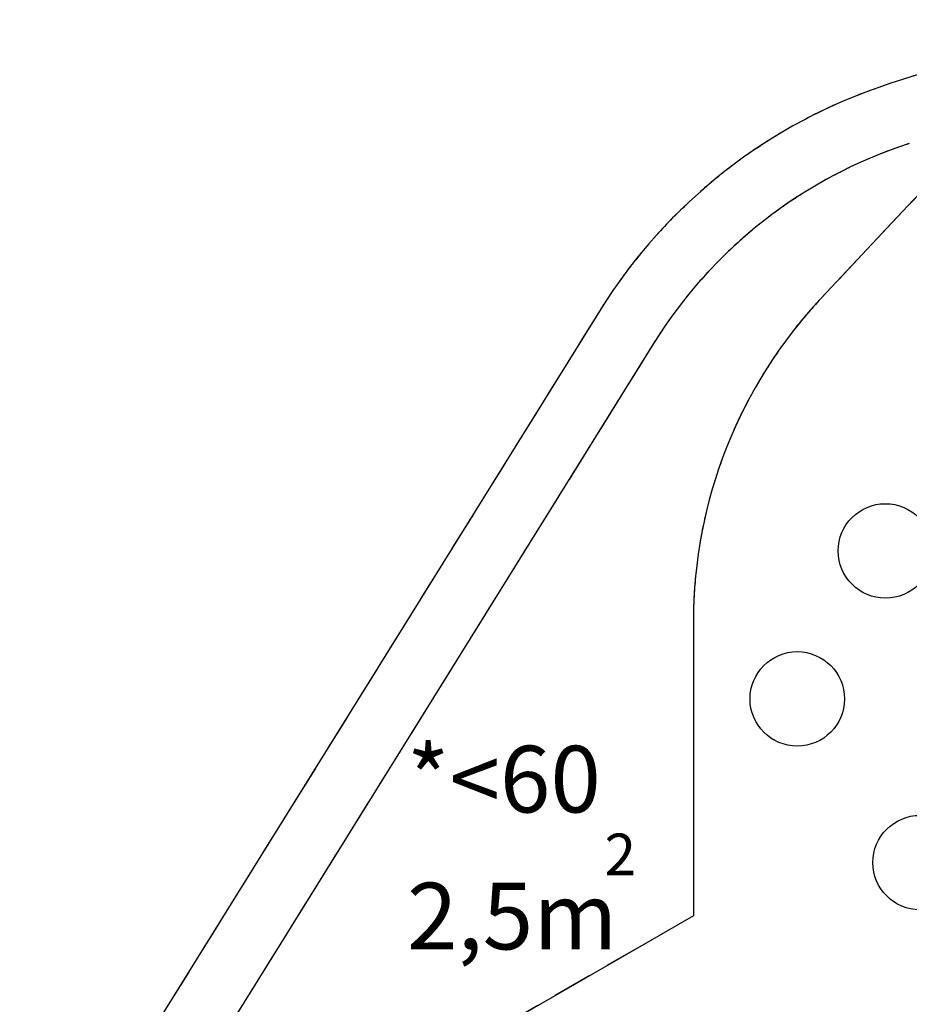
# Model space of a CAD drawing. Units: millimetres. Extents: x 4224 to 16638, y 9986 to 21056.
# Drawn here: x 4565 to 7390, y 17312 to 20439 of the extents above; entities that cross this region are included whole.
import ezdxf

# ---------------------------------------------------------------- set-up
doc = ezdxf.new("R2010")
doc.units = ezdxf.units.MM
doc.header["$LTSCALE"] = 100
doc.linetypes.add('HIDDEN', pattern=[1.905, 1.27, -0.635])
doc.layers.add('DASHED', color=7, linetype='HIDDEN', lineweight=25)
doc.layers.add('IMPACT_AREA', color=3, linetype='Continuous')
doc.layers.add('MOUNTING_HOLES', color=1, linetype='Continuous')
doc.styles.add('SLDTEXTSTYLE0', font='TXT', dxfattribs={"width": 0.605})

# ---------------------------------------------------------------- blocks, each defined once
blk = doc.blocks.new('SW_NOTE_0_1')
at = {"layer": 'DASHED', "color": 0, "attachment_point": 1, "style": 'SLDTEXTSTYLE0'}
for s, insert, char_height in [('*<60', (0, 272.9), 211.67), ('2', (627.2, -5.9), 132.3), ('2,5m', (0, -162.1), 211.67)]:
    blk.add_mtext(s, dxfattribs=dict(at, insert=insert, char_height=char_height))

msp = doc.modelspace()

# ---------------------------------------------------------------- linework, layer by layer
at = {"layer": 'DASHED'}
for p, q in [((7955.7, 20439.3), (7328.1, 20236.2)), ((7385.1, 19848.1), (7110, 19554.8)), ((6407.7, 19516.2), (4564.8, 16551.2)), ((6577.5, 19410.6), (4734.6, 16445.6)), ((6704, 18528.6), (6704, 17593.2)), ((6704, 17593.2), (5342.6, 16807.2))]:
    msp.add_line(p, q, dxfattribs=at)
for centre, radius, start, end in [((8479.1, 18821.9), 1500, 98.604, 136.8326), ((7851.5, 18618.8), 1700, 107.933, 148.1372), ((7851.5, 18618.8), 1500, 107.933, 148.1372), ((8204, 18528.6), 1500, 136.8326, 180)]:
    msp.add_arc(centre, radius, start, end, dxfattribs=at)
at = {"layer": 'IMPACT_AREA', "linetype": 'Continuous', "lineweight": 25}
for p, q in [((7955.7, 20439.3), (7328.1, 20236.2)), ((7385.1, 19848.1), (7110, 19554.8)), ((6407.7, 19516.2), (4564.8, 16551.2)), ((6577.5, 19410.6), (4734.6, 16445.6)), ((6704, 18528.6), (6704, 17593.2)), ((6704, 17593.2), (5342.6, 16807.2))]:
    msp.add_line(p, q, dxfattribs=at)
for centre, radius, start, end in [((7851.5, 18618.8), 1700, 107.933, 148.1372), ((8479.1, 18821.9), 1500, 107.933, 136.8326), ((7851.5, 18618.8), 1500, 107.933, 148.1372), ((8204, 18528.6), 1500, 136.8326, 180)]:
    msp.add_arc(centre, radius, start, end, dxfattribs=at)
at = {"layer": 'MOUNTING_HOLES'}
for centre in [(7313.9, 18751.9), (7033.9, 18281.9), (7423.9, 17761.9)]:
    msp.add_circle(centre, 150, dxfattribs=at)

# ---------------------------------------------------------------- block references
at = {"layer": 'DASHED'}
msp.add_blockref('SW_NOTE_0_1', (5794.6, 17859.9), dxfattribs=at)

doc.saveas('drawing.dxf')
